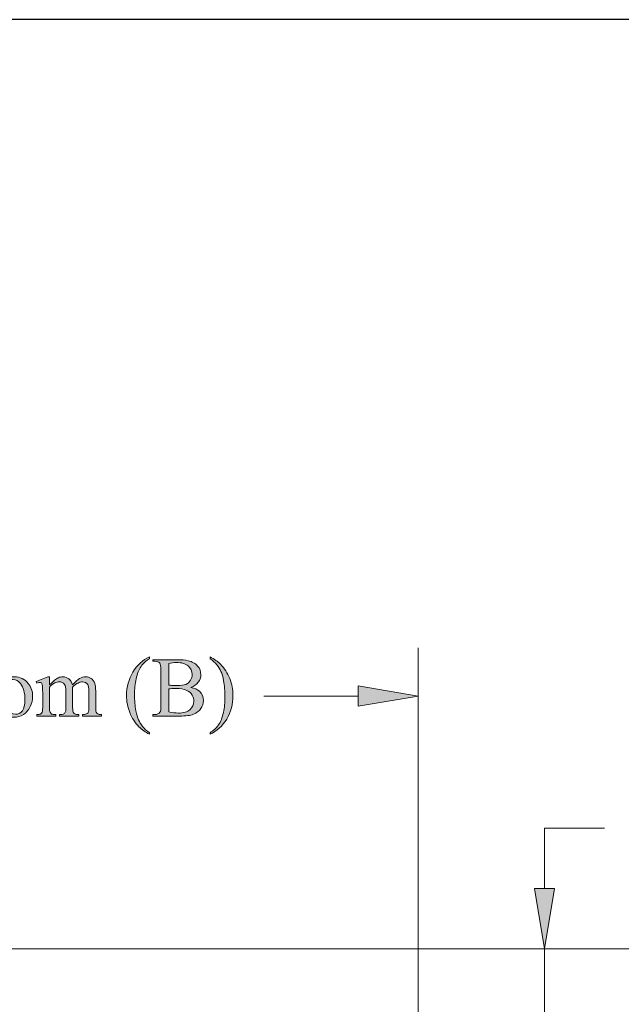
# Model space of a CAD drawing. Units: inches. Extents: x 0.3 to 10.6, y 0.3 to 8.2.
# Drawn here: x 2.1 to 2.7, y 7.2 to 8.2 of the extents above; entities that cross this region are included whole.
import ezdxf

# ---------------------------------------------------------------- set-up
doc = ezdxf.new("R2010")
doc.units = ezdxf.units.IN
doc.header["$MEASUREMENT"] = 0
doc.layers.add('DIMENSION', color=7, linetype='Continuous')
doc.layers.add('TITLE', color=7, linetype='Continuous')

# ---------------------------------------------------------------- blocks, each defined once
blk = doc.blocks.new('block 3')
at = {"layer": 'TITLE', "color": 5, "lineweight": 25}
blk.add_lwpolyline([(0.2662, 8.1944), (0.2662, 0.3194), (10.6412, 0.3194), (10.6412, 8.1944), (0.2662, 8.1944)], dxfattribs=at)
blk = doc.blocks.new('block 899')
at = {"layer": 'DIMENSION', "color": 7, "lineweight": 9}
blk.add_lwpolyline([(2.4765, 7.0895), (2.4765, 7.5423)], dxfattribs=at)
blk = doc.blocks.new('block 901')
at = {"layer": 'DIMENSION', "color": 7, "lineweight": 9}
blk.add_lwpolyline([(2.414, 7.4923), (2.3164, 7.4923)], dxfattribs=at)
blk = doc.blocks.new('block 903')
at = {"layer": 'DIMENSION'}
h = blk.add_hatch(color=7, dxfattribs=at)
h.dxf.hatch_style = 2
h.paths.add_polyline_path([(2.414, 7.5028), (2.4765, 7.4923), (2.414, 7.4819)])
at = {"layer": 'DIMENSION', "lineweight": 0}
blk.add_lwpolyline([(2.414, 7.5028), (2.4765, 7.4923), (2.414, 7.4819), (2.414, 7.5028)], dxfattribs=at)
blk = doc.blocks.new('block 906')
at = {"layer": 'DIMENSION'}
h = blk.add_hatch(color=7, dxfattribs=at)
h.dxf.hatch_style = 2
edge = h.paths.add_edge_path()
edge.add_spline(control_points=[(2.1976, 7.4542), (2.1976, 7.4542), (2.1976, 7.4526), (2.1976, 7.4526), (2.1933, 7.4548), (2.1896, 7.4574), (2.1867, 7.4603), (2.1826, 7.4645), (2.1794, 7.4694), (2.1772, 7.4751), (2.1749, 7.4807), (2.1738, 7.4866), (2.1738, 7.4927), (2.1738, 7.5016), (2.176, 7.5097), (2.1804, 7.5171), (2.1848, 7.5244), (2.1905, 7.5296), (2.1976, 7.5328), (2.1976, 7.5328), (2.1976, 7.531), (2.1976, 7.531), (2.1941, 7.529), (2.1912, 7.5264), (2.1889, 7.523), (2.1866, 7.5196), (2.1849, 7.5153), (2.1838, 7.5101), (2.1827, 7.5049), (2.1821, 7.4995), (2.1821, 7.4938), (2.1821, 7.4877), (2.1826, 7.4821), (2.1835, 7.477), (2.1843, 7.4731), (2.1852, 7.4699), (2.1863, 7.4675), (2.1873, 7.4651), (2.1887, 7.4628), (2.1905, 7.4606), (2.1923, 7.4584), (2.1947, 7.4562), (2.1976, 7.4542)], knot_values=[0, 0, 0, 0, 1, 1, 1, 2, 2, 2, 3, 3, 3, 4, 4, 4, 5, 5, 5, 6, 6, 6, 7, 7, 7, 8, 8, 8, 9, 9, 9, 10, 10, 10, 11, 11, 11, 12, 12, 12, 13, 13, 13, 14, 14, 14, 14], degree=3, periodic=1)
h = blk.add_hatch(color=7, dxfattribs=at)
h.dxf.hatch_style = 2
edge = h.paths.add_edge_path()
edge.add_spline(control_points=[(2.2404, 7.5013), (2.2444, 7.5005), (2.2474, 7.4991), (2.2495, 7.4972), (2.2522, 7.4946), (2.2536, 7.4913), (2.2536, 7.4875), (2.2536, 7.4846), (2.2527, 7.4818), (2.2509, 7.4792), (2.249, 7.4765), (2.2465, 7.4746), (2.2433, 7.4733), (2.2401, 7.4721), (2.2352, 7.4715), (2.2286, 7.4715), (2.2286, 7.4715), (2.201, 7.4715), (2.201, 7.4715), (2.201, 7.4715), (2.201, 7.4731), (2.201, 7.4731), (2.201, 7.4731), (2.2032, 7.4731), (2.2032, 7.4731), (2.2057, 7.4731), (2.2074, 7.4739), (2.2085, 7.4754), (2.2092, 7.4764), (2.2095, 7.4786), (2.2095, 7.4819), (2.2095, 7.4819), (2.2095, 7.5196), (2.2095, 7.5196), (2.2095, 7.5232), (2.2091, 7.5255), (2.2082, 7.5265), (2.2071, 7.5277), (2.2055, 7.5284), (2.2032, 7.5284), (2.2032, 7.5284), (2.201, 7.5284), (2.201, 7.5284), (2.201, 7.5284), (2.201, 7.53), (2.201, 7.53), (2.201, 7.53), (2.2263, 7.53), (2.2263, 7.53), (2.231, 7.53), (2.2348, 7.5296), (2.2376, 7.5289), (2.242, 7.5279), (2.2452, 7.5261), (2.2475, 7.5234), (2.2498, 7.5208), (2.2509, 7.5178), (2.2509, 7.5144), (2.2509, 7.5114), (2.25, 7.5088), (2.2482, 7.5065), (2.2465, 7.5042), (2.2438, 7.5025), (2.2404, 7.5013)], knot_values=[0, 0, 0, 0, 1, 1, 1, 2, 2, 2, 3, 3, 3, 4, 4, 4, 5, 5, 5, 6, 6, 6, 7, 7, 7, 8, 8, 8, 9, 9, 9, 10, 10, 10, 11, 11, 11, 12, 12, 12, 13, 13, 13, 14, 14, 14, 15, 15, 15, 16, 16, 16, 17, 17, 17, 18, 18, 18, 19, 19, 19, 20, 20, 20, 21, 21, 21, 21], degree=3, periodic=1)
edge = h.paths.add_edge_path()
edge.add_spline(control_points=[(2.2178, 7.5037), (2.2188, 7.5035), (2.22, 7.5033), (2.2214, 7.5032), (2.2228, 7.5031), (2.2243, 7.5031), (2.2259, 7.5031), (2.2301, 7.5031), (2.2333, 7.5035), (2.2354, 7.5044), (2.2375, 7.5053), (2.2391, 7.5067), (2.2402, 7.5086), (2.2413, 7.5105), (2.2419, 7.5125), (2.2419, 7.5147), (2.2419, 7.5181), (2.2405, 7.521), (2.2377, 7.5235), (2.2349, 7.5259), (2.2309, 7.5271), (2.2255, 7.5271), (2.2227, 7.5271), (2.2201, 7.5268), (2.2178, 7.5261), (2.2178, 7.5261), (2.2178, 7.5037), (2.2178, 7.5037)], knot_values=[0, 0, 0, 0, 1, 1, 1, 2, 2, 2, 3, 3, 3, 4, 4, 4, 5, 5, 5, 6, 6, 6, 7, 7, 7, 8, 8, 8, 9, 9, 9, 9], degree=3, periodic=1)
edge = h.paths.add_edge_path()
edge.add_spline(control_points=[(2.2178, 7.4757), (2.2211, 7.475), (2.2244, 7.4746), (2.2276, 7.4746), (2.2328, 7.4746), (2.2368, 7.4757), (2.2395, 7.4781), (2.2423, 7.4804), (2.2436, 7.4833), (2.2436, 7.4868), (2.2436, 7.489), (2.243, 7.4912), (2.2418, 7.4933), (2.2405, 7.4954), (2.2385, 7.4971), (2.2357, 7.4983), (2.233, 7.4995), (2.2295, 7.5001), (2.2254, 7.5001), (2.2236, 7.5001), (2.2221, 7.5001), (2.2208, 7.5), (2.2196, 7.4999), (2.2185, 7.4999), (2.2178, 7.4997), (2.2178, 7.4997), (2.2178, 7.4757), (2.2178, 7.4757)], knot_values=[0, 0, 0, 0, 1, 1, 1, 2, 2, 2, 3, 3, 3, 4, 4, 4, 5, 5, 5, 6, 6, 6, 7, 7, 7, 8, 8, 8, 9, 9, 9, 9], degree=3, periodic=1)
h = blk.add_hatch(color=7, dxfattribs=at)
h.dxf.hatch_style = 2
edge = h.paths.add_edge_path()
edge.add_spline(control_points=[(2.2604, 7.531), (2.2604, 7.531), (2.2604, 7.5328), (2.2604, 7.5328), (2.2648, 7.5307), (2.2684, 7.5281), (2.2713, 7.5252), (2.2755, 7.521), (2.2786, 7.5161), (2.2809, 7.5104), (2.2831, 7.5048), (2.2842, 7.4989), (2.2842, 7.4928), (2.2842, 7.4839), (2.282, 7.4757), (2.2777, 7.4684), (2.2733, 7.461), (2.2675, 7.4558), (2.2604, 7.4526), (2.2604, 7.4526), (2.2604, 7.4542), (2.2604, 7.4542), (2.264, 7.4562), (2.2669, 7.4589), (2.2692, 7.4623), (2.2715, 7.4656), (2.2731, 7.4699), (2.2743, 7.4752), (2.2754, 7.4804), (2.2759, 7.4858), (2.2759, 7.4915), (2.2759, 7.4976), (2.2754, 7.5032), (2.2745, 7.5082), (2.2738, 7.5122), (2.2729, 7.5154), (2.2718, 7.5178), (2.2707, 7.5202), (2.2693, 7.5224), (2.2675, 7.5247), (2.2657, 7.5269), (2.2634, 7.529), (2.2604, 7.531)], knot_values=[0, 0, 0, 0, 1, 1, 1, 2, 2, 2, 3, 3, 3, 4, 4, 4, 5, 5, 5, 6, 6, 6, 7, 7, 7, 8, 8, 8, 9, 9, 9, 10, 10, 10, 11, 11, 11, 12, 12, 12, 13, 13, 13, 14, 14, 14, 14], degree=3, periodic=1)
h = blk.add_hatch(color=7, dxfattribs=at)
h.dxf.hatch_style = 2
edge = h.paths.add_edge_path()
edge.add_spline(control_points=[(2.0574, 7.5122), (2.0634, 7.5122), (2.0681, 7.5099), (2.0718, 7.5054), (2.0748, 7.5015), (2.0764, 7.497), (2.0764, 7.492), (2.0764, 7.4885), (2.0755, 7.4849), (2.0738, 7.4813), (2.0721, 7.4776), (2.0698, 7.4749), (2.0668, 7.4731), (2.0639, 7.4712), (2.0605, 7.4703), (2.0569, 7.4703), (2.051, 7.4703), (2.0462, 7.4727), (2.0427, 7.4774), (2.0398, 7.4814), (2.0383, 7.4859), (2.0383, 7.4909), (2.0383, 7.4945), (2.0392, 7.4981), (2.041, 7.5017), (2.0428, 7.5052), (2.0451, 7.5079), (2.0481, 7.5096), (2.051, 7.5113), (2.0541, 7.5122), (2.0574, 7.5122)], knot_values=[0, 0, 0, 0, 1, 1, 1, 2, 2, 2, 3, 3, 3, 4, 4, 4, 5, 5, 5, 6, 6, 6, 7, 7, 7, 8, 8, 8, 9, 9, 9, 10, 10, 10, 10], degree=3, periodic=1)
edge = h.paths.add_edge_path()
edge.add_spline(control_points=[(2.056, 7.5094), (2.0545, 7.5094), (2.053, 7.5089), (2.0514, 7.508), (2.0499, 7.5071), (2.0487, 7.5055), (2.0477, 7.5032), (2.0468, 7.501), (2.0463, 7.4981), (2.0463, 7.4945), (2.0463, 7.4887), (2.0474, 7.4838), (2.0497, 7.4796), (2.052, 7.4755), (2.055, 7.4734), (2.0588, 7.4734), (2.0615, 7.4734), (2.0638, 7.4745), (2.0657, 7.4768), (2.0675, 7.4791), (2.0684, 7.4831), (2.0684, 7.4887), (2.0684, 7.4957), (2.0669, 7.5012), (2.0638, 7.5052), (2.0618, 7.508), (2.0592, 7.5094), (2.056, 7.5094)], knot_values=[0, 0, 0, 0, 1, 1, 1, 2, 2, 2, 3, 3, 3, 4, 4, 4, 5, 5, 5, 6, 6, 6, 7, 7, 7, 8, 8, 8, 9, 9, 9, 9], degree=3, periodic=1)
h = blk.add_hatch(color=7, dxfattribs=at)
h.dxf.hatch_style = 2
edge = h.paths.add_edge_path()
edge.add_spline(control_points=[(2.0939, 7.5038), (2.0968, 7.5066), (2.0985, 7.5083), (2.099, 7.5087), (2.1003, 7.5098), (2.1017, 7.5107), (2.1032, 7.5113), (2.1047, 7.5119), (2.1062, 7.5122), (2.1076, 7.5122), (2.1101, 7.5122), (2.1122, 7.5114), (2.114, 7.51), (2.1158, 7.5086), (2.117, 7.5065), (2.1176, 7.5038), (2.1206, 7.5072), (2.1231, 7.5095), (2.1251, 7.5106), (2.1271, 7.5116), (2.1292, 7.5122), (2.1314, 7.5122), (2.1335, 7.5122), (2.1353, 7.5116), (2.137, 7.5106), (2.1386, 7.5095), (2.1399, 7.5077), (2.1408, 7.5053), (2.1415, 7.5036), (2.1418, 7.501), (2.1418, 7.4974), (2.1418, 7.4974), (2.1418, 7.4804), (2.1418, 7.4804), (2.1418, 7.478), (2.142, 7.4763), (2.1423, 7.4754), (2.1426, 7.4747), (2.1432, 7.4742), (2.1439, 7.4737), (2.1447, 7.4733), (2.146, 7.4731), (2.1477, 7.4731), (2.1477, 7.4731), (2.1477, 7.4715), (2.1477, 7.4715), (2.1477, 7.4715), (2.1282, 7.4715), (2.1282, 7.4715), (2.1282, 7.4715), (2.1282, 7.4731), (2.1282, 7.4731), (2.1282, 7.4731), (2.1291, 7.4731), (2.1291, 7.4731), (2.1308, 7.4731), (2.1321, 7.4734), (2.133, 7.4741), (2.1337, 7.4745), (2.1342, 7.4752), (2.1344, 7.4763), (2.1346, 7.4768), (2.1346, 7.4781), (2.1346, 7.4804), (2.1346, 7.4804), (2.1346, 7.4974), (2.1346, 7.4974), (2.1346, 7.5006), (2.1342, 7.5029), (2.1335, 7.5042), (2.1323, 7.5061), (2.1305, 7.507), (2.1281, 7.507), (2.1265, 7.507), (2.125, 7.5066), (2.1235, 7.5058), (2.1219, 7.5051), (2.1201, 7.5037), (2.1179, 7.5016), (2.1179, 7.5016), (2.1178, 7.5011), (2.1178, 7.5011), (2.1178, 7.5011), (2.1179, 7.4993), (2.1179, 7.4993), (2.1179, 7.4993), (2.1179, 7.4804), (2.1179, 7.4804), (2.1179, 7.4777), (2.118, 7.4761), (2.1183, 7.4754), (2.1187, 7.4747), (2.1192, 7.4742), (2.12, 7.4737), (2.1209, 7.4733), (2.1223, 7.4731), (2.1243, 7.4731), (2.1243, 7.4731), (2.1243, 7.4715), (2.1243, 7.4715), (2.1243, 7.4715), (2.1044, 7.4715), (2.1044, 7.4715), (2.1044, 7.4715), (2.1044, 7.4731), (2.1044, 7.4731), (2.1065, 7.4731), (2.108, 7.4733), (2.1089, 7.4738), (2.1097, 7.4744), (2.1102, 7.4751), (2.1106, 7.4762), (2.1107, 7.4767), (2.1108, 7.4781), (2.1108, 7.4804), (2.1108, 7.4804), (2.1108, 7.4974), (2.1108, 7.4974), (2.1108, 7.5006), (2.1103, 7.503), (2.1094, 7.5044), (2.1081, 7.5062), (2.1063, 7.5071), (2.1041, 7.5071), (2.1025, 7.5071), (2.101, 7.5067), (2.0994, 7.5059), (2.0971, 7.5046), (2.0952, 7.5032), (2.0939, 7.5016), (2.0939, 7.5016), (2.0939, 7.4804), (2.0939, 7.4804), (2.0939, 7.4779), (2.0941, 7.4762), (2.0945, 7.4754), (2.0948, 7.4746), (2.0954, 7.474), (2.0961, 7.4736), (2.0968, 7.4733), (2.0982, 7.4731), (2.1004, 7.4731), (2.1004, 7.4731), (2.1004, 7.4715), (2.1004, 7.4715), (2.1004, 7.4715), (2.0808, 7.4715), (2.0808, 7.4715), (2.0808, 7.4715), (2.0808, 7.4731), (2.0808, 7.4731), (2.0826, 7.4731), (2.0839, 7.4733), (2.0846, 7.4736), (2.0853, 7.474), (2.0859, 7.4747), (2.0863, 7.4755), (2.0866, 7.4763), (2.0868, 7.478), (2.0868, 7.4804), (2.0868, 7.4804), (2.0868, 7.4955), (2.0868, 7.4955), (2.0868, 7.4999), (2.0867, 7.5027), (2.0864, 7.5039), (2.0862, 7.5049), (2.0859, 7.5055), (2.0855, 7.5059), (2.085, 7.5063), (2.0845, 7.5064), (2.0837, 7.5064), (2.0829, 7.5064), (2.0819, 7.5062), (2.0808, 7.5058), (2.0808, 7.5058), (2.0802, 7.5073), (2.0802, 7.5073), (2.0802, 7.5073), (2.0921, 7.5122), (2.0921, 7.5122), (2.0921, 7.5122), (2.0939, 7.5122), (2.0939, 7.5122), (2.0939, 7.5122), (2.0939, 7.5038), (2.0939, 7.5038)], knot_values=[0, 0, 0, 0, 1, 1, 1, 2, 2, 2, 3, 3, 3, 4, 4, 4, 5, 5, 5, 6, 6, 6, 7, 7, 7, 8, 8, 8, 9, 9, 9, 10, 10, 10, 11, 11, 11, 12, 12, 12, 13, 13, 13, 14, 14, 14, 15, 15, 15, 16, 16, 16, 17, 17, 17, 18, 18, 18, 19, 19, 19, 20, 20, 20, 21, 21, 21, 22, 22, 22, 23, 23, 23, 24, 24, 24, 25, 25, 25, 26, 26, 26, 27, 27, 27, 28, 28, 28, 29, 29, 29, 30, 30, 30, 31, 31, 31, 32, 32, 32, 33, 33, 33, 34, 34, 34, 35, 35, 35, 36, 36, 36, 37, 37, 37, 38, 38, 38, 39, 39, 39, 40, 40, 40, 41, 41, 41, 42, 42, 42, 43, 43, 43, 44, 44, 44, 45, 45, 45, 46, 46, 46, 47, 47, 47, 48, 48, 48, 49, 49, 49, 50, 50, 50, 51, 51, 51, 52, 52, 52, 53, 53, 53, 54, 54, 54, 55, 55, 55, 56, 56, 56, 57, 57, 57, 58, 58, 58, 59, 59, 59, 60, 60, 60, 61, 61, 61, 62, 62, 62, 62], degree=3, periodic=1)
at = {"layer": 'DIMENSION', "lineweight": 0}
for points, knots in [([(2.1976, 7.4542), (2.1976, 7.4542), (2.1976, 7.4526), (2.1976, 7.4526), (2.1933, 7.4548), (2.1896, 7.4574), (2.1867, 7.4603), (2.1826, 7.4645), (2.1794, 7.4694), (2.1772, 7.4751), (2.1749, 7.4807), (2.1738, 7.4866), (2.1738, 7.4927), (2.1738, 7.5016), (2.176, 7.5097), (2.1804, 7.5171), (2.1848, 7.5244), (2.1905, 7.5296), (2.1976, 7.5328), (2.1976, 7.5328), (2.1976, 7.531), (2.1976, 7.531), (2.1941, 7.529), (2.1912, 7.5264), (2.1889, 7.523), (2.1866, 7.5196), (2.1849, 7.5153), (2.1838, 7.5101), (2.1827, 7.5049), (2.1821, 7.4995), (2.1821, 7.4938), (2.1821, 7.4877), (2.1826, 7.4821), (2.1835, 7.477), (2.1843, 7.4731), (2.1852, 7.4699), (2.1863, 7.4675), (2.1873, 7.4651), (2.1887, 7.4628), (2.1905, 7.4606), (2.1923, 7.4584), (2.1947, 7.4562), (2.1976, 7.4542)], [0, 0, 0, 0, 1, 1, 1, 2, 2, 2, 3, 3, 3, 4, 4, 4, 5, 5, 5, 6, 6, 6, 7, 7, 7, 8, 8, 8, 9, 9, 9, 10, 10, 10, 11, 11, 11, 12, 12, 12, 13, 13, 13, 14, 14, 14, 14]), ([(2.2404, 7.5013), (2.2444, 7.5005), (2.2474, 7.4991), (2.2495, 7.4972), (2.2522, 7.4946), (2.2536, 7.4913), (2.2536, 7.4875), (2.2536, 7.4846), (2.2527, 7.4818), (2.2509, 7.4792), (2.249, 7.4765), (2.2465, 7.4746), (2.2433, 7.4733), (2.2401, 7.4721), (2.2352, 7.4715), (2.2286, 7.4715), (2.2286, 7.4715), (2.201, 7.4715), (2.201, 7.4715), (2.201, 7.4715), (2.201, 7.4731), (2.201, 7.4731), (2.201, 7.4731), (2.2032, 7.4731), (2.2032, 7.4731), (2.2057, 7.4731), (2.2074, 7.4739), (2.2085, 7.4754), (2.2092, 7.4764), (2.2095, 7.4786), (2.2095, 7.4819), (2.2095, 7.4819), (2.2095, 7.5196), (2.2095, 7.5196), (2.2095, 7.5232), (2.2091, 7.5255), (2.2082, 7.5265), (2.2071, 7.5277), (2.2055, 7.5284), (2.2032, 7.5284), (2.2032, 7.5284), (2.201, 7.5284), (2.201, 7.5284), (2.201, 7.5284), (2.201, 7.53), (2.201, 7.53), (2.201, 7.53), (2.2263, 7.53), (2.2263, 7.53), (2.231, 7.53), (2.2348, 7.5296), (2.2376, 7.5289), (2.242, 7.5279), (2.2452, 7.5261), (2.2475, 7.5234), (2.2498, 7.5208), (2.2509, 7.5178), (2.2509, 7.5144), (2.2509, 7.5114), (2.25, 7.5088), (2.2482, 7.5065), (2.2465, 7.5042), (2.2438, 7.5025), (2.2404, 7.5013)], [0, 0, 0, 0, 1, 1, 1, 2, 2, 2, 3, 3, 3, 4, 4, 4, 5, 5, 5, 6, 6, 6, 7, 7, 7, 8, 8, 8, 9, 9, 9, 10, 10, 10, 11, 11, 11, 12, 12, 12, 13, 13, 13, 14, 14, 14, 15, 15, 15, 16, 16, 16, 17, 17, 17, 18, 18, 18, 19, 19, 19, 20, 20, 20, 21, 21, 21, 21]), ([(2.2178, 7.5037), (2.2188, 7.5035), (2.22, 7.5033), (2.2214, 7.5032), (2.2228, 7.5031), (2.2243, 7.5031), (2.2259, 7.5031), (2.2301, 7.5031), (2.2333, 7.5035), (2.2354, 7.5044), (2.2375, 7.5053), (2.2391, 7.5067), (2.2402, 7.5086), (2.2413, 7.5105), (2.2419, 7.5125), (2.2419, 7.5147), (2.2419, 7.5181), (2.2405, 7.521), (2.2377, 7.5235), (2.2349, 7.5259), (2.2309, 7.5271), (2.2255, 7.5271), (2.2227, 7.5271), (2.2201, 7.5268), (2.2178, 7.5261), (2.2178, 7.5261), (2.2178, 7.5037), (2.2178, 7.5037)], [0, 0, 0, 0, 1, 1, 1, 2, 2, 2, 3, 3, 3, 4, 4, 4, 5, 5, 5, 6, 6, 6, 7, 7, 7, 8, 8, 8, 9, 9, 9, 9]), ([(2.2604, 7.531), (2.2604, 7.531), (2.2604, 7.5328), (2.2604, 7.5328), (2.2648, 7.5307), (2.2684, 7.5281), (2.2713, 7.5252), (2.2755, 7.521), (2.2786, 7.5161), (2.2809, 7.5104), (2.2831, 7.5048), (2.2842, 7.4989), (2.2842, 7.4928), (2.2842, 7.4839), (2.282, 7.4757), (2.2777, 7.4684), (2.2733, 7.461), (2.2675, 7.4558), (2.2604, 7.4526), (2.2604, 7.4526), (2.2604, 7.4542), (2.2604, 7.4542), (2.264, 7.4562), (2.2669, 7.4589), (2.2692, 7.4623), (2.2715, 7.4656), (2.2731, 7.4699), (2.2743, 7.4752), (2.2754, 7.4804), (2.2759, 7.4858), (2.2759, 7.4915), (2.2759, 7.4976), (2.2754, 7.5032), (2.2745, 7.5082), (2.2738, 7.5122), (2.2729, 7.5154), (2.2718, 7.5178), (2.2707, 7.5202), (2.2693, 7.5224), (2.2675, 7.5247), (2.2657, 7.5269), (2.2634, 7.529), (2.2604, 7.531)], [0, 0, 0, 0, 1, 1, 1, 2, 2, 2, 3, 3, 3, 4, 4, 4, 5, 5, 5, 6, 6, 6, 7, 7, 7, 8, 8, 8, 9, 9, 9, 10, 10, 10, 11, 11, 11, 12, 12, 12, 13, 13, 13, 14, 14, 14, 14]), ([(2.0574, 7.5122), (2.0634, 7.5122), (2.0681, 7.5099), (2.0718, 7.5054), (2.0748, 7.5015), (2.0764, 7.497), (2.0764, 7.492), (2.0764, 7.4885), (2.0755, 7.4849), (2.0738, 7.4813), (2.0721, 7.4776), (2.0698, 7.4749), (2.0668, 7.4731), (2.0639, 7.4712), (2.0605, 7.4703), (2.0569, 7.4703), (2.051, 7.4703), (2.0462, 7.4727), (2.0427, 7.4774), (2.0398, 7.4814), (2.0383, 7.4859), (2.0383, 7.4909), (2.0383, 7.4945), (2.0392, 7.4981), (2.041, 7.5017), (2.0428, 7.5052), (2.0451, 7.5079), (2.0481, 7.5096), (2.051, 7.5113), (2.0541, 7.5122), (2.0574, 7.5122)], [0, 0, 0, 0, 1, 1, 1, 2, 2, 2, 3, 3, 3, 4, 4, 4, 5, 5, 5, 6, 6, 6, 7, 7, 7, 8, 8, 8, 9, 9, 9, 10, 10, 10, 10]), ([(2.056, 7.5094), (2.0545, 7.5094), (2.053, 7.5089), (2.0514, 7.508), (2.0499, 7.5071), (2.0487, 7.5055), (2.0477, 7.5032), (2.0468, 7.501), (2.0463, 7.4981), (2.0463, 7.4945), (2.0463, 7.4887), (2.0474, 7.4838), (2.0497, 7.4796), (2.052, 7.4755), (2.055, 7.4734), (2.0588, 7.4734), (2.0615, 7.4734), (2.0638, 7.4745), (2.0657, 7.4768), (2.0675, 7.4791), (2.0684, 7.4831), (2.0684, 7.4887), (2.0684, 7.4957), (2.0669, 7.5012), (2.0638, 7.5052), (2.0618, 7.508), (2.0592, 7.5094), (2.056, 7.5094)], [0, 0, 0, 0, 1, 1, 1, 2, 2, 2, 3, 3, 3, 4, 4, 4, 5, 5, 5, 6, 6, 6, 7, 7, 7, 8, 8, 8, 9, 9, 9, 9]), ([(2.0939, 7.5038), (2.0968, 7.5066), (2.0985, 7.5083), (2.099, 7.5087), (2.1003, 7.5098), (2.1017, 7.5107), (2.1032, 7.5113), (2.1047, 7.5119), (2.1062, 7.5122), (2.1076, 7.5122), (2.1101, 7.5122), (2.1122, 7.5114), (2.114, 7.51), (2.1158, 7.5086), (2.117, 7.5065), (2.1176, 7.5038), (2.1206, 7.5072), (2.1231, 7.5095), (2.1251, 7.5106), (2.1271, 7.5116), (2.1292, 7.5122), (2.1314, 7.5122), (2.1335, 7.5122), (2.1353, 7.5116), (2.137, 7.5106), (2.1386, 7.5095), (2.1399, 7.5077), (2.1408, 7.5053), (2.1415, 7.5036), (2.1418, 7.501), (2.1418, 7.4974), (2.1418, 7.4974), (2.1418, 7.4804), (2.1418, 7.4804), (2.1418, 7.478), (2.142, 7.4763), (2.1423, 7.4754), (2.1426, 7.4747), (2.1432, 7.4742), (2.1439, 7.4737), (2.1447, 7.4733), (2.146, 7.4731), (2.1477, 7.4731), (2.1477, 7.4731), (2.1477, 7.4715), (2.1477, 7.4715), (2.1477, 7.4715), (2.1282, 7.4715), (2.1282, 7.4715), (2.1282, 7.4715), (2.1282, 7.4731), (2.1282, 7.4731), (2.1282, 7.4731), (2.1291, 7.4731), (2.1291, 7.4731), (2.1308, 7.4731), (2.1321, 7.4734), (2.133, 7.4741), (2.1337, 7.4745), (2.1342, 7.4752), (2.1344, 7.4763), (2.1346, 7.4768), (2.1346, 7.4781), (2.1346, 7.4804), (2.1346, 7.4804), (2.1346, 7.4974), (2.1346, 7.4974), (2.1346, 7.5006), (2.1342, 7.5029), (2.1335, 7.5042), (2.1323, 7.5061), (2.1305, 7.507), (2.1281, 7.507), (2.1265, 7.507), (2.125, 7.5066), (2.1235, 7.5058), (2.1219, 7.5051), (2.1201, 7.5037), (2.1179, 7.5016), (2.1179, 7.5016), (2.1178, 7.5011), (2.1178, 7.5011), (2.1178, 7.5011), (2.1179, 7.4993), (2.1179, 7.4993), (2.1179, 7.4993), (2.1179, 7.4804), (2.1179, 7.4804), (2.1179, 7.4777), (2.118, 7.4761), (2.1183, 7.4754), (2.1187, 7.4747), (2.1192, 7.4742), (2.12, 7.4737), (2.1209, 7.4733), (2.1223, 7.4731), (2.1243, 7.4731), (2.1243, 7.4731), (2.1243, 7.4715), (2.1243, 7.4715), (2.1243, 7.4715), (2.1044, 7.4715), (2.1044, 7.4715), (2.1044, 7.4715), (2.1044, 7.4731), (2.1044, 7.4731), (2.1065, 7.4731), (2.108, 7.4733), (2.1089, 7.4738), (2.1097, 7.4744), (2.1102, 7.4751), (2.1106, 7.4762), (2.1107, 7.4767), (2.1108, 7.4781), (2.1108, 7.4804), (2.1108, 7.4804), (2.1108, 7.4974), (2.1108, 7.4974), (2.1108, 7.5006), (2.1103, 7.503), (2.1094, 7.5044), (2.1081, 7.5062), (2.1063, 7.5071), (2.1041, 7.5071), (2.1025, 7.5071), (2.101, 7.5067), (2.0994, 7.5059), (2.0971, 7.5046), (2.0952, 7.5032), (2.0939, 7.5016), (2.0939, 7.5016), (2.0939, 7.4804), (2.0939, 7.4804), (2.0939, 7.4779), (2.0941, 7.4762), (2.0945, 7.4754), (2.0948, 7.4746), (2.0954, 7.474), (2.0961, 7.4736), (2.0968, 7.4733), (2.0982, 7.4731), (2.1004, 7.4731), (2.1004, 7.4731), (2.1004, 7.4715), (2.1004, 7.4715), (2.1004, 7.4715), (2.0808, 7.4715), (2.0808, 7.4715), (2.0808, 7.4715), (2.0808, 7.4731), (2.0808, 7.4731), (2.0826, 7.4731), (2.0839, 7.4733), (2.0846, 7.4736), (2.0853, 7.474), (2.0859, 7.4747), (2.0863, 7.4755), (2.0866, 7.4763), (2.0868, 7.478), (2.0868, 7.4804), (2.0868, 7.4804), (2.0868, 7.4955), (2.0868, 7.4955), (2.0868, 7.4999), (2.0867, 7.5027), (2.0864, 7.5039), (2.0862, 7.5049), (2.0859, 7.5055), (2.0855, 7.5059), (2.085, 7.5063), (2.0845, 7.5064), (2.0837, 7.5064), (2.0829, 7.5064), (2.0819, 7.5062), (2.0808, 7.5058), (2.0808, 7.5058), (2.0802, 7.5073), (2.0802, 7.5073), (2.0802, 7.5073), (2.0921, 7.5122), (2.0921, 7.5122), (2.0921, 7.5122), (2.0939, 7.5122), (2.0939, 7.5122), (2.0939, 7.5122), (2.0939, 7.5038), (2.0939, 7.5038)], [0, 0, 0, 0, 1, 1, 1, 2, 2, 2, 3, 3, 3, 4, 4, 4, 5, 5, 5, 6, 6, 6, 7, 7, 7, 8, 8, 8, 9, 9, 9, 10, 10, 10, 11, 11, 11, 12, 12, 12, 13, 13, 13, 14, 14, 14, 15, 15, 15, 16, 16, 16, 17, 17, 17, 18, 18, 18, 19, 19, 19, 20, 20, 20, 21, 21, 21, 22, 22, 22, 23, 23, 23, 24, 24, 24, 25, 25, 25, 26, 26, 26, 27, 27, 27, 28, 28, 28, 29, 29, 29, 30, 30, 30, 31, 31, 31, 32, 32, 32, 33, 33, 33, 34, 34, 34, 35, 35, 35, 36, 36, 36, 37, 37, 37, 38, 38, 38, 39, 39, 39, 40, 40, 40, 41, 41, 41, 42, 42, 42, 43, 43, 43, 44, 44, 44, 45, 45, 45, 46, 46, 46, 47, 47, 47, 48, 48, 48, 49, 49, 49, 50, 50, 50, 51, 51, 51, 52, 52, 52, 53, 53, 53, 54, 54, 54, 55, 55, 55, 56, 56, 56, 57, 57, 57, 58, 58, 58, 59, 59, 59, 60, 60, 60, 61, 61, 61, 62, 62, 62, 62]), ([(2.2178, 7.4757), (2.2211, 7.475), (2.2244, 7.4746), (2.2276, 7.4746), (2.2328, 7.4746), (2.2368, 7.4757), (2.2395, 7.4781), (2.2423, 7.4804), (2.2436, 7.4833), (2.2436, 7.4868), (2.2436, 7.489), (2.243, 7.4912), (2.2418, 7.4933), (2.2405, 7.4954), (2.2385, 7.4971), (2.2357, 7.4983), (2.233, 7.4995), (2.2295, 7.5001), (2.2254, 7.5001), (2.2236, 7.5001), (2.2221, 7.5001), (2.2208, 7.5), (2.2196, 7.4999), (2.2185, 7.4999), (2.2178, 7.4997), (2.2178, 7.4997), (2.2178, 7.4757), (2.2178, 7.4757)], [0, 0, 0, 0, 1, 1, 1, 2, 2, 2, 3, 3, 3, 4, 4, 4, 5, 5, 5, 6, 6, 6, 7, 7, 7, 8, 8, 8, 9, 9, 9, 9])]:
    blk.add_open_spline(points, degree=3, knots=knots, dxfattribs=at)
blk = doc.blocks.new('block 905')
at = {"layer": 'DIMENSION'}
blk.add_blockref('block 906', (0, 0), dxfattribs=at)
blk = doc.blocks.new('block 907')
at = {"layer": 'DIMENSION', "color": 7, "lineweight": 9}
blk.add_lwpolyline([(1.467, 7.23), (2.9765, 7.23)], dxfattribs=at)
blk = doc.blocks.new('block 925')
at = {"layer": 'DIMENSION', "color": 7, "lineweight": 9}
blk.add_lwpolyline([(1.467, 7.23), (2.6573, 7.23)], dxfattribs=at)
blk = doc.blocks.new('block 927')
at = {"layer": 'DIMENSION', "color": 7, "lineweight": 9}
blk.add_lwpolyline([(2.6073, 7.2925), (2.6073, 7.355)], dxfattribs=at)
blk = doc.blocks.new('block 928')
at = {"layer": 'DIMENSION', "color": 7, "lineweight": 9}
blk.add_lwpolyline([(2.6073, 7.355), (2.6698, 7.355)], dxfattribs=at)
blk = doc.blocks.new('block 929')
at = {"layer": 'DIMENSION', "color": 7, "lineweight": 9}
blk.add_lwpolyline([(2.6073, 7.1411), (2.6073, 7.23)], dxfattribs=at)
blk = doc.blocks.new('block 931')
at = {"layer": 'DIMENSION'}
h = blk.add_hatch(color=7, dxfattribs=at)
h.dxf.hatch_style = 2
h.paths.add_polyline_path([(2.5969, 7.2925), (2.6073, 7.23), (2.6177, 7.2925)])
at = {"layer": 'DIMENSION', "lineweight": 0}
blk.add_lwpolyline([(2.5969, 7.2925), (2.6073, 7.23), (2.6177, 7.2925), (2.5969, 7.2925)], dxfattribs=at)
blk = doc.blocks.new('block 1175')
at = {"layer": 'DEFPOINTS', "lineweight": 0}
blk.add_lwpolyline([(2.6073, 7.23), (2.6073, 7.23)], dxfattribs=at)

msp = doc.modelspace()

# ---------------------------------------------------------------- block references
at = {"layer": 'DEFPOINTS'}
msp.add_blockref('block 1175', (0, 0), dxfattribs=at)
at = {"layer": 'DIMENSION'}
for name in ['block 899', 'block 905', 'block 903', 'block 901', 'block 927', 'block 928', 'block 931', 'block 907', 'block 925', 'block 929']:
    msp.add_blockref(name, (0, 0), dxfattribs=at)
at = {"layer": 'TITLE'}
msp.add_blockref('block 3', (0, 0), dxfattribs=at)

doc.saveas('drawing.dxf')
